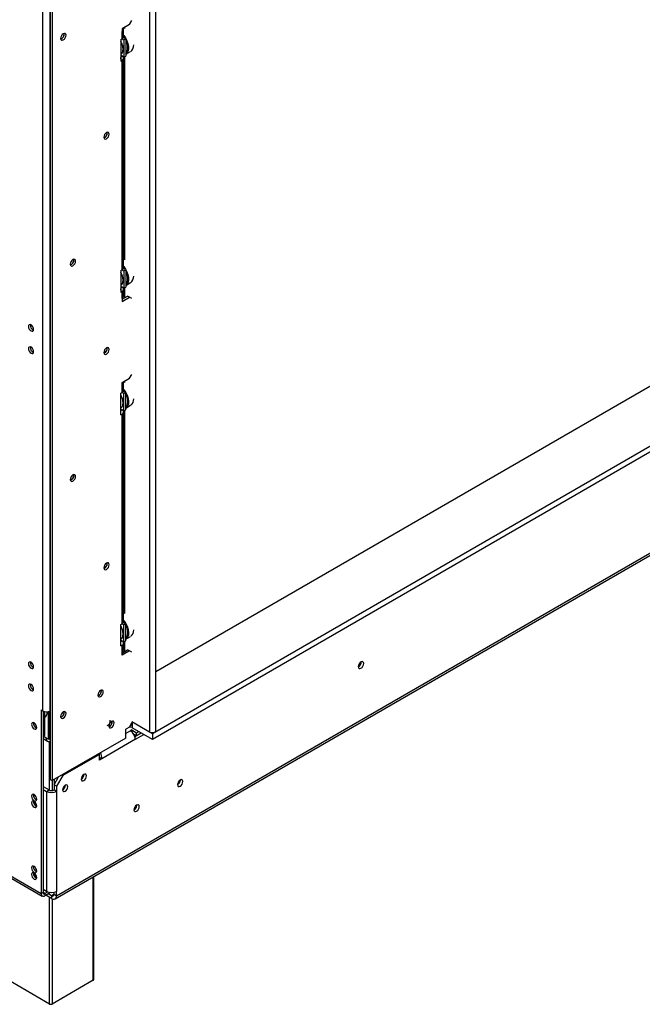
# Model space of a CAD drawing. Units: millimetres. Extents: x 199 to 5723, y 149 to 4411.
# Drawn here: x 4156 to 4510, y 509 to 1069 of the extents above; entities that cross this region are included whole.
import ezdxf

# ---------------------------------------------------------------- set-up
doc = ezdxf.new("R2010")
doc.units = ezdxf.units.MM
doc.header["$LTSCALE"] = 22

msp = doc.modelspace()

# ---------------------------------------------------------------- linework, layer by layer
at = {"color": 7, "linetype": 'Continuous', "lineweight": 25}
for p, q in [((4233.082, 698.636), (5574.817, 1473.204)), ((5622.512, 1466.448), (4231.138, 663.225)), ((5622.512, 1463.182), (4231.138, 659.959)), ((4176.584, 571.061), (5654.438, 1424.208)), ((4175.756, 569.23), (5653.609, 1422.376)), ((4229.582, 1106.566), (4229.582, 664.001)), ((4233.082, 664.838), (4233.082, 1107.403)), ((4168.806, 676.232), (4168.806, 1091.443)), ((4173.049, 1090.299), (4173.049, 637.119)), ((4174.11, 1089.687), (4174.11, 636.507)), ((4218.127, 1066.718), (4213.884, 1064.269)), ((4215.017, 1064.757), (4214.875, 1064.839)), ((4215.475, 1064.319), (4215.475, 1065.187)), ((4218.127, 1066.718), (4219.364, 1068.861)), ((4180.898, 1061.148), (4180.839, 1061.594)), ((4213.884, 1064.269), (4213.884, 1062.635)), ((4213.884, 1058.553), (4213.884, 1062.635)), ((4214.661, 1059.329), (4216.006, 1058.553)), ((4214.763, 1059.777), (4214.763, 1063.86)), ((4213.177, 1058.145), (4213.884, 1058.553)), ((4213.177, 1058.145), (4213.177, 1045.896)), ((4213.884, 1058.553), (4214.945, 1057.94)), ((4214.945, 1057.94), (4216.006, 1058.553)), ((4214.945, 1057.94), (4214.945, 1048.142)), ((4216.006, 1058.553), (4216.006, 1048.754)), ((4214.945, 1048.142), (4213.177, 1049.162)), ((4213.177, 1048.346), (4213.884, 1048.754)), ((4213.884, 1048.754), (4213.884, 1048.754)), ((4214.763, 928.314), (4214.763, 1047.529)), ((4214.945, 1048.142), (4216.006, 1048.754)), ((4215.475, 932.855), (4215.475, 1048.448)), ((4216.006, 1049.723), (4218.768, 1051.317)), ((4213.177, 1045.896), (4213.884, 1046.305)), ((4213.884, 927.09), (4213.884, 1046.305)), ((4205.47, 1004.907), (4205.41, 1005.352)), ((4186.378, 932.645), (4186.319, 933.09)), ((4215.017, 933.294), (4214.875, 933.376)), ((4213.177, 926.682), (4213.884, 927.09)), ((4213.177, 926.682), (4213.177, 914.433)), ((4213.884, 927.09), (4214.945, 926.477)), ((4214.661, 927.866), (4216.006, 927.09)), ((4214.945, 926.477), (4216.006, 927.09)), ((4214.945, 926.477), (4214.945, 916.679)), ((4216.006, 927.09), (4216.006, 917.291)), ((4216.006, 918.26), (4218.768, 919.854)), ((4214.945, 916.679), (4213.177, 917.699)), ((4213.177, 916.883), (4213.884, 917.291)), ((4213.177, 914.433), (4213.884, 914.842)), ((4213.884, 917.291), (4213.884, 917.291)), ((4213.884, 910.759), (4213.884, 914.842)), ((4214.763, 911.984), (4214.763, 916.066)), ((4214.945, 916.679), (4216.006, 917.291)), ((4215.475, 911.269), (4215.475, 916.985)), ((4213.884, 910.35), (4217.066, 912.187)), ((4213.884, 909.126), (4218.127, 911.575)), ((4213.884, 910.759), (4213.884, 909.126)), ((4218.127, 911.575), (4217.066, 912.187)), ((4219.364, 910.86), (4218.127, 911.575)), ((4205.47, 882.426), (4205.41, 882.871)), ((4213.884, 862.991), (4218.127, 865.44)), ((4213.884, 861.358), (4213.884, 862.991)), ((4215.017, 863.48), (4214.875, 863.561)), ((4215.475, 863.178), (4214.875, 863.561)), ((4215.017, 863.48), (4215.475, 863.193)), ((4215.475, 863.041), (4215.475, 863.91)), ((4218.127, 865.44), (4219.364, 867.584)), ((4213.177, 856.867), (4213.884, 857.275)), ((4213.884, 857.275), (4213.884, 861.358)), ((4214.945, 856.663), (4213.884, 857.275)), ((4216.006, 857.275), (4214.661, 858.052)), ((4214.763, 858.5), (4214.763, 862.583)), ((4214.945, 856.663), (4216.006, 857.275)), ((4216.006, 847.477), (4216.006, 857.275)), ((4213.177, 844.619), (4213.177, 856.867)), ((4214.945, 846.864), (4214.945, 856.663)), ((4213.177, 847.885), (4214.945, 846.864)), ((4213.177, 847.068), (4213.884, 847.477)), ((4213.884, 847.477), (4213.884, 847.477)), ((4214.763, 727.037), (4214.763, 846.252)), ((4214.945, 846.864), (4216.006, 847.477)), ((4215.475, 731.578), (4215.475, 847.171)), ((4216.006, 848.445), (4218.768, 850.04)), ((4213.177, 844.619), (4213.884, 845.027)), ((4213.884, 725.812), (4213.884, 845.027)), ((4186.378, 810.163), (4186.319, 810.609)), ((3811.081, 778.225), (4167.887, 572.245)), ((3811.702, 776.851), (4168.508, 570.872)), ((4205.47, 759.944), (4205.41, 760.39)), ((4215.017, 732.017), (4214.875, 732.098)), ((4215.475, 731.715), (4214.875, 732.098)), ((4215.017, 732.017), (4215.475, 731.73)), ((4213.177, 725.404), (4213.884, 725.812)), ((4213.177, 713.156), (4213.177, 725.404)), ((4214.945, 725.2), (4213.884, 725.812)), ((4216.006, 725.812), (4214.661, 726.589)), ((4214.945, 725.2), (4216.006, 725.812)), ((4214.945, 715.401), (4214.945, 725.2)), ((4216.006, 716.014), (4216.006, 725.812)), ((4216.006, 716.982), (4218.768, 718.577)), ((4213.177, 716.422), (4214.945, 715.401)), ((4213.177, 715.605), (4213.884, 716.014)), ((4213.177, 713.156), (4213.884, 713.564)), ((4213.884, 716.014), (4213.884, 716.014)), ((4213.884, 709.482), (4213.884, 713.564)), ((4214.763, 710.706), (4214.763, 714.789)), ((4214.945, 715.401), (4216.006, 716.014)), ((4215.475, 709.992), (4215.475, 715.708)), ((4213.884, 709.073), (4217.066, 710.91)), ((4218.127, 710.298), (4213.884, 707.849)), ((4213.884, 707.849), (4213.884, 709.482)), ((4218.127, 710.298), (4217.066, 710.91)), ((4219.364, 709.583), (4218.127, 710.298)), ((4349.896, 703.937), (4349.89, 704.095)), ((4349.967, 703.977), (4349.961, 704.131)), ((4202.146, 687.599), (4202.091, 688.035)), ((4167.887, 676.762), (4168.806, 676.232)), ((4167.887, 676.762), (4167.887, 572.245)), ((4168.948, 676.155), (4168.948, 572.857)), ((4168.948, 672.139), (4169.867, 672.669)), ((4169.867, 662.462), (4169.867, 672.669)), ((4171.331, 674.71), (4171.331, 675.74)), ((4171.938, 675.826), (4171.938, 660.041)), ((4172.342, 675.929), (4172.342, 660.217)), ((4180.933, 675.353), (4180.878, 675.789)), ((4163.439, 668.959), (4163.999, 669.282)), ((4208.298, 669.921), (4208.239, 670.366)), ((4218.127, 667.021), (4216.006, 665.796)), ((4218.127, 667.021), (4219.541, 669.471)), ((4218.226, 667.193), (4219.683, 666.968)), ((4219.683, 668.205), (4218.374, 667.449)), ((4229.582, 664.001), (4219.364, 669.899)), ((4219.541, 669.797), (4219.541, 669.471)), ((4219.683, 669.716), (4219.683, 666.572)), ((4168.948, 661.931), (4169.867, 662.462)), ((4169.867, 662.462), (4168.948, 661.931)), ((4216.006, 660.693), (4216.006, 665.796)), ((4219.364, 665.326), (4218.657, 664.918)), ((4219.364, 665.326), (4222.051, 663.775)), ((4219.364, 664.406), (4219.364, 665.326)), ((4231.138, 659.959), (4219.683, 666.572)), ((4220.528, 663.021), (4222.051, 662.142)), ((4224.846, 663.591), (4221.235, 661.507)), ((4221.486, 660.019), (4226.26, 662.775)), ((4222.051, 663.775), (4223.289, 664.49)), ((4222.051, 662.142), (4222.051, 663.775)), ((4222.051, 662.142), (4224.704, 663.673)), ((4223.349, 662.891), (4223.491, 662.809)), ((4231.138, 663.225), (4230.232, 663.748)), ((4231.138, 663.225), (4231.138, 659.959)), ((4168.948, 660.415), (4171.403, 658.998)), ((4171.938, 660.041), (4170.574, 660.829)), ((4171.938, 660.041), (4172.342, 660.274)), ((4172.342, 660.217), (4173.049, 659.808)), ((4216.006, 660.693), (4174.11, 636.507)), ((4221.486, 660.019), (4202.394, 648.997)), ((4200.98, 651.447), (4180.12, 639.405)), ((4200.485, 651.733), (4200.98, 651.447)), ((4200.98, 651.447), (4200.98, 652.019)), ((4200.98, 648.181), (4200.98, 651.447)), ((4200.98, 649.814), (4202.394, 648.997)), ((4202.394, 648.997), (4200.98, 648.181)), ((4175.17, 634.098), (4177.787, 638.63)), ((4180.12, 639.405), (4176.584, 633.281)), ((4179.625, 639.691), (4180.12, 639.405)), ((4192.211, 639.975), (4192.21, 640.055)), ((4168.948, 633.199), (4172.342, 631.24)), ((4173.049, 637.119), (4174.11, 636.507)), ((4174.11, 636.507), (4174.11, 630.92)), ((4175.17, 637.119), (4175.17, 631.24)), ((4176.584, 633.281), (4175.17, 634.098)), ((4175.17, 634.098), (4175.17, 631.24)), ((4176.584, 633.281), (4176.584, 630.424)), ((4181.605, 633.852), (4181.603, 633.931)), ((4247.048, 636.806), (4247.044, 636.923)), ((4168.948, 631.567), (4170.928, 630.424)), ((4170.928, 630.424), (4172.342, 631.24)), ((4170.928, 630.424), (4170.928, 573.511)), ((4176.584, 630.424), (4175.17, 631.24)), ((4176.584, 630.424), (4176.584, 573.511)), ((4165.202, 625.643), (4165.2, 625.596)), ((4222.299, 622.519), (4222.295, 622.636)), ((4165.202, 584.816), (4165.2, 584.769)), ((4197.737, 523.321), (4197.737, 581.919)), ((4168.948, 572.857), (4167.887, 572.245)), ((4170.928, 573.511), (4168.948, 574.654)), ((4171.637, 573.185), (4170.008, 572.245)), ((4173.191, 572.857), (4170.008, 571.02)), ((4170.008, 572.245), (4170.008, 571.02)), ((4173.756, 571.061), (4171.917, 572.122)), ((4175.17, 571.877), (4175.17, 572.983)), ((4175.17, 571.877), (4176.584, 571.061)), ((4176.584, 571.061), (4176.584, 573.511)), ((4173.756, 569.428), (4170.503, 571.306)), ((4173.756, 571.061), (4173.756, 569.428)), ((4172.695, 509.442), (4149.361, 522.913)), ((4197.444, 522.913), (4174.11, 509.442))]:
    msp.add_line(p, q, dxfattribs=at)
at = {"color": 8, "linetype": 'Continuous', "lineweight": 25}
for p, q in [((4173.049, 676.232), (4173.049, 1091.388)), ((4213.884, 1046.305), (4213.177, 1046.713)), ((4213.884, 914.842), (4213.177, 915.25)), ((4169.867, 672.669), (4169.867, 675.836)), ((4170.574, 660.829), (4168.948, 661.768)), ((4218.657, 664.918), (4216.006, 663.387)), ((4224.663, 663.486), (4224.521, 663.568)), ((4172.695, 631.078), (4172.695, 658.891)), ((4197.444, 522.913), (4197.444, 581.75)), ((4170.008, 572.245), (4168.948, 572.857)), ((4175.17, 571.877), (4173.756, 571.061)), ((4172.695, 509.442), (4172.695, 570.04)), ((4174.11, 569.249), (4174.11, 509.442))]:
    msp.add_line(p, q, dxfattribs=at)
at = {"color": 7, "linetype": 'Continuous', "lineweight": 25, "flags": 128}
for points in [[(4213.884, 1062.635), (4214.257, 1062.898), (4214.535, 1063.197), (4214.705, 1063.522), (4214.763, 1063.86), (4214.705, 1064.198), (4214.535, 1064.523), (4214.47, 1064.607)], [(4215.475, 1064.455), (4214.946, 1064.797), (4214.875, 1064.839)], [(4215.017, 1064.757), (4215.085, 1064.717), (4215.475, 1064.47)], [(4180.474, 1057.923), (4181.055, 1058.393), (4181.549, 1059.058), (4181.878, 1059.818), (4181.994, 1060.556), (4181.878, 1061.161), (4181.549, 1061.541), (4181.055, 1061.636), (4180.474, 1061.434), (4179.892, 1060.965), (4179.399, 1060.299), (4179.069, 1059.54), (4178.953, 1058.801), (4179.069, 1058.196), (4179.399, 1057.817), (4179.892, 1057.721), (4180.474, 1057.923)], [(4179.464, 1060.409), (4179.402, 1060.297), (4179.336, 1060.187)], [(4214.763, 1060.579), (4214.882, 1060.428), (4215.846, 1059.002), (4216.626, 1057.464), (4217.186, 1055.885), (4217.498, 1054.339), (4217.549, 1052.898), (4217.336, 1051.63), (4216.868, 1050.594), (4216.169, 1049.839), (4216.006, 1049.726)], [(4215.674, 1058.744), (4215.606, 1058.86), (4214.763, 1060.123)], [(4216.006, 1049.992), (4216.603, 1050.663), (4217.058, 1051.673), (4217.266, 1052.909), (4217.217, 1054.313), (4216.912, 1055.821), (4216.367, 1057.36), (4216.006, 1058.131)], [(4220.102, 1052.794), (4220.445, 1053.953), (4220.531, 1055.041)], [(4218.874, 1051.378), (4219.516, 1051.893), (4220.102, 1052.794)], [(4205.045, 1001.682), (4205.627, 1002.151), (4206.12, 1002.816), (4206.45, 1003.576), (4206.566, 1004.315), (4206.45, 1004.92), (4206.12, 1005.299), (4205.627, 1005.395), (4205.045, 1005.193), (4204.464, 1004.723), (4203.97, 1004.058), (4203.641, 1003.298), (4203.525, 1002.559), (4203.641, 1001.954), (4203.97, 1001.575), (4204.464, 1001.479), (4205.045, 1001.682)], [(4204.036, 1004.167), (4203.974, 1004.055), (4203.908, 1003.946)], [(4185.954, 929.419), (4186.535, 929.889), (4187.029, 930.554), (4187.358, 931.314), (4187.474, 932.053), (4187.358, 932.658), (4187.029, 933.037), (4186.535, 933.133), (4185.954, 932.931), (4185.372, 932.461), (4184.879, 931.796), (4184.549, 931.036), (4184.433, 930.297), (4184.549, 929.692), (4184.879, 929.313), (4185.372, 929.217), (4185.954, 929.419)], [(4184.944, 931.905), (4184.882, 931.793), (4184.816, 931.684)], [(4215.475, 932.992), (4214.946, 933.334), (4214.875, 933.376)], [(4215.017, 933.294), (4215.085, 933.254), (4215.475, 933.007)], [(4214.763, 929.116), (4214.882, 928.965), (4215.846, 927.539), (4216.626, 926.001), (4217.186, 924.422), (4217.498, 922.876), (4217.549, 921.435), (4217.336, 920.167), (4216.868, 919.131), (4216.169, 918.376), (4216.006, 918.263)], [(4215.674, 927.281), (4215.606, 927.397), (4214.763, 928.66)], [(4216.006, 918.529), (4216.603, 919.199), (4217.058, 920.209), (4217.266, 921.446), (4217.217, 922.85), (4216.912, 924.358), (4216.367, 925.897), (4216.006, 926.668)], [(4218.874, 919.915), (4219.516, 920.43), (4220.102, 921.331)], [(4220.102, 921.331), (4220.445, 922.49), (4220.531, 923.578)], [(4162.089, 892.328), (4162.657, 892.131), (4163.139, 892.225), (4163.461, 892.595), (4163.574, 893.186), (4163.461, 893.907), (4163.139, 894.65), (4162.657, 895.299), (4162.089, 895.758), (4161.52, 895.955), (4161.039, 895.862), (4160.717, 895.491), (4160.604, 894.9), (4160.717, 894.179), (4161.039, 893.437), (4161.52, 892.787), (4162.089, 892.328)], [(4162.089, 879.672), (4162.657, 879.475), (4163.139, 879.568), (4163.461, 879.939), (4163.574, 880.53), (4163.461, 881.251), (4163.139, 881.993), (4162.657, 882.643), (4162.089, 883.102), (4161.52, 883.299), (4161.039, 883.205), (4160.717, 882.835), (4160.604, 882.244), (4160.717, 881.523), (4161.039, 880.78), (4161.52, 880.131), (4162.089, 879.672)], [(4205.045, 879.2), (4205.627, 879.67), (4206.12, 880.335), (4206.45, 881.095), (4206.566, 881.834), (4206.45, 882.439), (4206.12, 882.818), (4205.627, 882.914), (4205.045, 882.712), (4204.464, 882.242), (4203.97, 881.577), (4203.641, 880.817), (4203.525, 880.078), (4203.641, 879.473), (4203.97, 879.094), (4204.464, 878.998), (4205.045, 879.2)], [(4204.036, 881.686), (4203.974, 881.574), (4203.908, 881.465)], [(4213.884, 861.358), (4214.257, 861.621), (4214.535, 861.92), (4214.705, 862.245), (4214.763, 862.583), (4214.705, 862.921), (4214.535, 863.246), (4214.47, 863.329)], [(4214.763, 859.302), (4215.384, 858.456), (4216.262, 856.965), (4216.935, 855.397), (4217.374, 853.826), (4217.556, 852.323), (4217.475, 850.961), (4217.133, 849.803)], [(4215.674, 857.467), (4215.156, 858.296), (4214.763, 858.846)], [(4216.006, 848.715), (4216.289, 848.98), (4216.86, 849.859)], [(4217.133, 849.803), (4216.546, 848.902), (4216.006, 848.448)], [(4185.954, 806.938), (4186.535, 807.408), (4187.029, 808.073), (4187.358, 808.833), (4187.474, 809.572), (4187.358, 810.177), (4187.029, 810.556), (4186.535, 810.652), (4185.954, 810.449), (4185.372, 809.98), (4184.879, 809.315), (4184.549, 808.555), (4184.433, 807.816), (4184.549, 807.211), (4184.879, 806.832), (4185.372, 806.736), (4185.954, 806.938)], [(4184.944, 809.424), (4184.882, 809.312), (4184.816, 809.203)], [(4205.045, 756.719), (4205.627, 757.189), (4206.12, 757.854), (4206.45, 758.614), (4206.566, 759.353), (4206.45, 759.958), (4206.12, 760.337), (4205.627, 760.433), (4205.045, 760.23), (4204.464, 759.761), (4203.97, 759.096), (4203.641, 758.336), (4203.525, 757.597), (4203.641, 756.992), (4203.97, 756.613), (4204.464, 756.517), (4205.045, 756.719)], [(4204.036, 759.205), (4203.974, 759.093), (4203.908, 758.984)], [(4214.763, 727.839), (4215.384, 726.993), (4216.262, 725.502), (4216.935, 723.934), (4217.374, 722.363), (4217.556, 720.86), (4217.475, 719.498), (4217.133, 718.339)], [(4215.674, 726.004), (4215.156, 726.833), (4214.763, 727.383)], [(4216.006, 717.252), (4216.289, 717.517), (4216.86, 718.396)], [(4217.133, 718.339), (4216.546, 717.439), (4216.006, 716.985)], [(4162.089, 700.441), (4162.657, 700.244), (4163.139, 700.337), (4163.461, 700.708), (4163.574, 701.299), (4163.461, 702.02), (4163.139, 702.762), (4162.657, 703.412), (4162.089, 703.871), (4161.52, 704.068), (4161.039, 703.975), (4160.717, 703.604), (4160.604, 703.013), (4160.717, 702.292), (4161.039, 701.55), (4161.52, 700.9), (4162.089, 700.441)], [(4351.381, 703.161), (4351.263, 703.78), (4350.926, 704.168), (4350.421, 704.266), (4349.826, 704.059), (4349.23, 703.579), (4348.726, 702.898), (4348.388, 702.121), (4348.27, 701.365), (4348.388, 700.746), (4348.726, 700.358), (4349.23, 700.26), (4349.826, 700.467), (4350.421, 700.947), (4350.926, 701.628), (4351.263, 702.405), (4351.381, 703.161)], [(4162.089, 687.785), (4162.657, 687.587), (4163.139, 687.681), (4163.461, 688.052), (4163.574, 688.643), (4163.461, 689.364), (4163.139, 690.106), (4162.657, 690.756), (4162.089, 691.214), (4161.52, 691.412), (4161.039, 691.318), (4160.717, 690.948), (4160.604, 690.357), (4160.717, 689.636), (4161.039, 688.893), (4161.52, 688.244), (4162.089, 687.785)], [(4201.687, 684.354), (4202.269, 684.823), (4202.762, 685.488), (4203.091, 686.248), (4203.207, 686.987), (4203.091, 687.592), (4202.762, 687.971), (4202.269, 688.067), (4201.687, 687.865), (4201.105, 687.395), (4200.612, 686.73), (4200.282, 685.97), (4200.166, 685.232), (4200.282, 684.627), (4200.612, 684.247), (4201.105, 684.151), (4201.687, 684.354)], [(4200.802, 687.026), (4200.64, 686.713), (4200.451, 686.418)], [(4180.474, 672.108), (4181.055, 672.577), (4181.549, 673.242), (4181.878, 674.002), (4181.994, 674.741), (4181.878, 675.346), (4181.549, 675.725), (4181.055, 675.821), (4180.474, 675.619), (4179.892, 675.149), (4179.399, 674.484), (4179.069, 673.724), (4178.953, 672.985), (4179.069, 672.38), (4179.399, 672.001), (4179.892, 671.905), (4180.474, 672.108)], [(4179.588, 674.779), (4179.427, 674.467), (4179.237, 674.171)], [(4163.857, 665.943), (4164.425, 665.745), (4164.907, 665.839), (4165.228, 666.209), (4165.341, 666.8), (4165.228, 667.522), (4164.907, 668.264), (4164.425, 668.914), (4163.857, 669.372), (4163.288, 669.57), (4162.807, 669.476), (4162.485, 669.106), (4162.372, 668.515), (4162.485, 667.793), (4162.807, 667.051), (4163.288, 666.401), (4163.857, 665.943)], [(4207.874, 666.695), (4208.456, 667.165), (4208.949, 667.83), (4209.278, 668.59), (4209.394, 669.329), (4209.278, 669.934), (4208.949, 670.313), (4208.456, 670.409), (4207.874, 670.207), (4207.292, 669.737), (4206.799, 669.072), (4206.469, 668.312), (4206.354, 667.573), (4206.469, 666.968), (4206.799, 666.589), (4207.292, 666.493), (4207.874, 666.695)], [(4233.082, 664.838), (4232.926, 664.385), (4232.481, 664.001), (4231.816, 663.744), (4231.032, 663.654), (4230.247, 663.744), (4229.582, 664.001)], [(4170.574, 660.829), (4170.628, 660.223), (4170.789, 659.703), (4171.051, 659.289), (4171.402, 658.998), (4171.831, 658.839), (4172.32, 658.819), (4172.851, 658.94), (4173.049, 659.017)], [(4193.626, 639.159), (4193.513, 639.75), (4193.191, 640.12), (4192.709, 640.214), (4192.141, 640.016), (4191.573, 639.558), (4191.091, 638.908), (4190.769, 638.166), (4190.656, 637.445), (4190.769, 636.854), (4191.091, 636.483), (4191.573, 636.389), (4192.141, 636.587), (4192.709, 637.046), (4193.191, 637.695), (4193.513, 638.438), (4193.626, 639.159)], [(4183.019, 633.036), (4182.906, 633.627), (4182.584, 633.997), (4182.102, 634.091), (4181.534, 633.893), (4180.966, 633.435), (4180.484, 632.785), (4180.162, 632.043), (4180.049, 631.321), (4180.162, 630.731), (4180.484, 630.36), (4180.966, 630.266), (4181.534, 630.464), (4182.102, 630.923), (4182.584, 631.572), (4182.906, 632.314), (4183.019, 633.036)], [(4248.462, 635.99), (4248.346, 636.595), (4248.017, 636.974), (4247.523, 637.07), (4246.942, 636.868), (4246.36, 636.398), (4245.867, 635.733), (4245.537, 634.973), (4245.421, 634.234), (4245.537, 633.629), (4245.867, 633.25), (4246.36, 633.154), (4246.942, 633.357), (4247.523, 633.826), (4248.017, 634.491), (4248.346, 635.251), (4248.462, 635.99)], [(4163.857, 625.116), (4164.425, 624.918), (4164.907, 625.012), (4165.228, 625.382), (4165.341, 625.973), (4165.228, 626.695), (4164.907, 627.437), (4164.425, 628.087), (4163.857, 628.545), (4163.288, 628.743), (4162.807, 628.649), (4162.485, 628.279), (4162.372, 627.688), (4162.485, 626.966), (4162.807, 626.224), (4163.288, 625.574), (4163.857, 625.116)], [(4163.857, 621.36), (4164.425, 621.162), (4164.907, 621.256), (4165.228, 621.626), (4165.341, 622.217), (4165.228, 622.939), (4164.907, 623.681), (4164.425, 624.33), (4163.857, 624.789), (4163.288, 624.987), (4162.807, 624.893), (4162.485, 624.523), (4162.372, 623.932), (4162.485, 623.21), (4162.807, 622.468), (4163.288, 621.818), (4163.857, 621.36)], [(4165.299, 625.589), (4165.271, 625.605), (4164.827, 625.783)], [(4223.713, 621.703), (4223.597, 622.308), (4223.268, 622.687), (4222.775, 622.783), (4222.193, 622.581), (4221.611, 622.111), (4221.118, 621.446), (4220.788, 620.686), (4220.673, 619.947), (4220.788, 619.342), (4221.118, 618.963), (4221.611, 618.867), (4222.193, 619.069), (4222.775, 619.539), (4223.268, 620.204), (4223.597, 620.964), (4223.713, 621.703)], [(4163.857, 584.289), (4164.425, 584.091), (4164.907, 584.185), (4165.228, 584.555), (4165.341, 585.146), (4165.228, 585.868), (4164.907, 586.61), (4164.425, 587.26), (4163.857, 587.718), (4163.288, 587.916), (4162.807, 587.822), (4162.485, 587.452), (4162.372, 586.861), (4162.485, 586.139), (4162.807, 585.397), (4163.288, 584.747), (4163.857, 584.289)], [(4163.857, 580.533), (4164.425, 580.335), (4164.907, 580.429), (4165.228, 580.799), (4165.341, 581.39), (4165.228, 582.112), (4164.907, 582.854), (4164.425, 583.503), (4163.857, 583.962), (4163.288, 584.16), (4162.807, 584.066), (4162.485, 583.695), (4162.372, 583.105), (4162.485, 582.383), (4162.807, 581.641), (4163.288, 580.991), (4163.857, 580.533)], [(4165.298, 584.762), (4165.271, 584.778), (4164.827, 584.956)]]:
    msp.add_lwpolyline(points, dxfattribs=at)
at = {"color": 7, "linetype": 'Continuous', "lineweight": 25}
for centre, radius, start, end in [((4177.915, 1061.185), 2.983, 291.28296, 359.3026), ((4178.018, 1061.096), 2.905, 289.93422, 10.07115), ((4213.262, 1059.927), 1.509, 294.37466, 354.3052), ((4212.728, 1047.529), 0.534, 327.27103, 32.72897), ((4213.42, 1047.529), 1.31, 290.78342, 69.21658), ((4202.487, 1004.943), 2.983, 291.28299, 359.3026), ((4202.59, 1004.855), 2.905, 289.93422, 10.07115), ((4183.395, 932.681), 2.983, 291.28257, 359.30265), ((4183.498, 932.593), 2.905, 289.93422, 10.07115), ((4213.262, 928.464), 1.509, 294.37466, 354.3052), ((4212.728, 916.066), 0.534, 327.27103, 32.72897), ((4213.42, 916.066), 1.31, 290.78342, 69.21658), ((4213.262, 912.133), 1.509, 294.37466, 354.3052), ((4164.525, 895.449), 2.851, 170.51588, 249.47875), ((4164.525, 882.793), 2.851, 170.5179, 249.47671), ((4202.487, 882.462), 2.983, 291.28253, 359.30266), ((4202.59, 882.374), 2.905, 289.93422, 10.07115), ((4213.262, 858.65), 1.509, 294.37466, 354.3052), ((4208.274, 852.359), 8.943, 343.7644, 30.17047), ((4216.407, 853.424), 4.138, 306.59542, 4.71676), ((4212.728, 846.252), 0.534, 327.27103, 32.72897), ((4213.42, 846.252), 1.31, 290.78342, 69.21658), ((4183.395, 810.2), 2.983, 291.28234, 359.30268), ((4183.498, 810.112), 2.905, 289.93386, 10.07152), ((4202.487, 759.981), 2.983, 291.28308, 359.30259), ((4202.59, 759.893), 2.905, 289.93422, 10.07115), ((4213.262, 727.187), 1.509, 294.37466, 354.3052), ((4208.274, 720.896), 8.943, 343.7644, 30.17047), ((4216.407, 721.961), 4.138, 306.59542, 4.71676), ((4212.728, 714.789), 0.534, 327.27103, 32.72897), ((4213.42, 714.789), 1.31, 290.78342, 69.21658), ((4213.262, 710.856), 1.509, 294.37466, 354.3052), ((4164.525, 703.562), 2.851, 170.51588, 249.47875), ((4346.796, 704.02), 3.102, 298.40809, 358.46466), ((4346.715, 704.066), 3.254, 298.67707, 358.43681), ((4164.525, 690.906), 2.851, 170.51588, 249.47875), ((4199.231, 687.527), 2.905, 289.93422, 10.07115), ((4199.083, 687.64), 3.064, 291.81634, 359.23334), ((4170.928, 680.326), 4.611, 242.60967, 297.39033), ((4168.829, 674.96), 2.515, 294.37466, 354.3052), ((4178.018, 675.281), 2.905, 289.93422, 10.07115), ((4177.869, 675.394), 3.064, 291.81584, 359.2334), ((4166.292, 669.064), 2.851, 170.51588, 249.47875), ((4204.377, 670.469), 2.851, 290.52125, 9.48412), ((4205.315, 669.957), 2.983, 291.28273, 359.30263), ((4205.418, 669.869), 2.905, 289.93422, 10.07115), ((4215.345, 659.74), 6.147, 2.60548, 57.39452), ((4189.047, 640.173), 3.202, 300.18319, 358.28615), ((4189.086, 640.069), 3.127, 300.17287, 358.28715), ((4178.479, 633.946), 3.127, 300.17287, 358.28715), ((4178.436, 634.052), 3.206, 300.48115, 358.25741), ((4243.858, 636.897), 3.191, 299.40209, 358.36317), ((4166.292, 628.237), 2.851, 170.51588, 249.47875), ((4173.756, 635.882), 6.148, 242.60967, 297.39033), ((4173.756, 633.969), 3.074, 242.60967, 297.39033), ((4166.292, 624.48), 2.851, 170.51588, 249.47875), ((4166.823, 624.787), 3.035, 179.2362, 240.75843), ((4219.11, 622.61), 3.191, 299.40208, 358.36317), ((4166.292, 587.41), 2.851, 170.51588, 249.47875), ((4166.292, 583.653), 2.851, 170.51588, 249.47875), ((4166.823, 583.96), 3.035, 179.2362, 240.75843), ((4169.18, 572.035), 1.31, 170.78596, 309.20329), ((4169.594, 572.752), 0.655, 170.78596, 309.20329), ((4173.756, 578.97), 6.148, 242.60967, 297.39033), ((4174.308, 571.738), 0.873, 230.79671, 9.21404), ((4174.86, 570.781), 1.747, 230.79671, 9.21404), ((4197.237, 523.371), 0.503, 294.37466, 354.3052), ((4173.402, 510.807), 1.537, 242.60967, 297.39033)]:
    msp.add_arc(centre, radius, start, end, dxfattribs=at)
msp.add_ellipse((4200.98, 651.447), major_axis=(-0.914, 4.075), ratio=0.2648025, start_param=4.0096442, end_param=4.9191343, dxfattribs=at)
for points, knots in [([(4213.222, 1049.655), (4213.351, 1049.756), (4213.726, 1050.048), (4214.129, 1050.786), (4214.427, 1051.796), (4214.49, 1052.981), (4214.327, 1054.283), (4213.922, 1055.626), (4213.522, 1056.607), (4213.22, 1057.087), (4213.177, 1057.154)], [0, 0, 0, 0, 0.0742863, 0.214867, 0.3598958, 0.5110913, 0.6655896, 0.8202913, 0.9745635, 1, 1, 1, 1]), ([(4213.151, 918.131), (4213.306, 918.25), (4213.707, 918.559), (4214.13, 919.322), (4214.426, 920.333), (4214.49, 921.518), (4214.327, 922.82), (4213.922, 924.163), (4213.522, 925.144), (4213.22, 925.623), (4213.177, 925.691)], [0, 0, 0, 0, 0.0872552, 0.2258664, 0.3688634, 0.5179407, 0.6702745, 0.8228089, 0.9749198, 1, 1, 1, 1]), ([(4213.178, 848.34), (4213.323, 848.452), (4213.714, 848.755), (4214.129, 849.508), (4214.426, 850.519), (4214.49, 851.704), (4214.327, 853.006), (4213.922, 854.349), (4213.522, 855.33), (4213.22, 855.809), (4213.177, 855.877)], [0, 0, 0, 0, 0.082377, 0.221729, 0.3654903, 0.5153643, 0.6685123, 0.8218619, 0.9747858, 1, 1, 1, 1]), ([(4213.178, 716.877), (4213.323, 716.989), (4213.714, 717.292), (4214.129, 718.045), (4214.426, 719.056), (4214.49, 720.241), (4214.327, 721.542), (4213.922, 722.886), (4213.522, 723.867), (4213.22, 724.346), (4213.177, 724.414)], [0, 0, 0, 0, 0.082377, 0.221729, 0.3654903, 0.5153643, 0.6685123, 0.8218619, 0.9747858, 1, 1, 1, 1])]:
    msp.add_open_spline(points, degree=3, knots=knots, dxfattribs=at)

doc.saveas('drawing.dxf')
